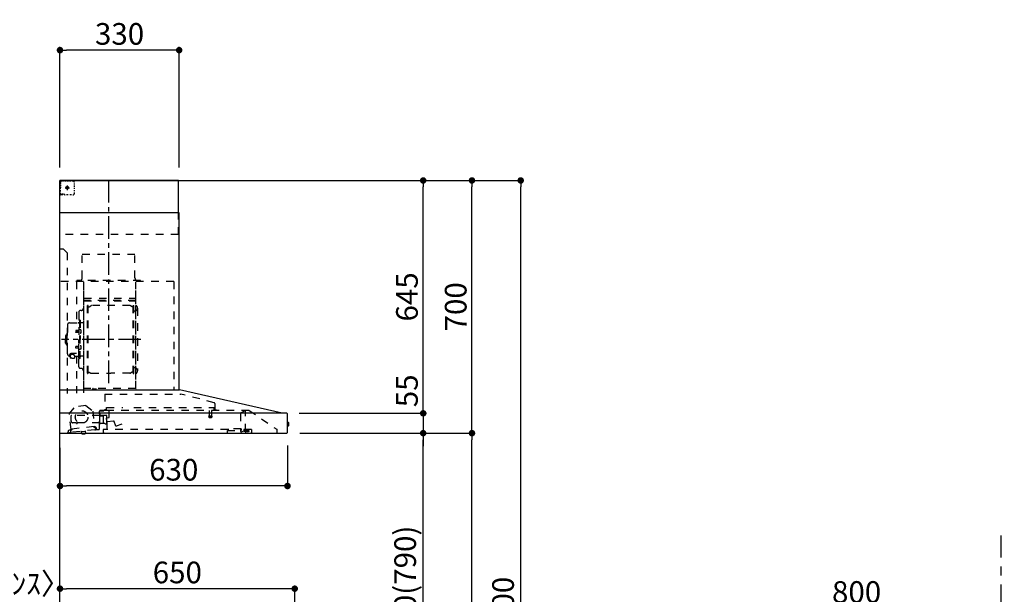
# Model space of a CAD drawing. Extents: x 163 to 26285, y 210 to 8610.
# Drawn here: x 6551 to 9277, y 3289 to 4880 of the extents above; entities that cross this region are included whole.
import ezdxf

# ---------------------------------------------------------------- set-up
doc = ezdxf.new("R2010")
doc.units = 0
doc.header["$LTSCALE"] = 50
doc.header["$MEASUREMENT"] = 0
doc.linetypes.add('CENTER', pattern=[2, 1.25, -0.25, 0.25, -0.25])
doc.linetypes.add('STYLE_03', pattern=[0.416641, 0.208282, -0.208359])
doc.layers.get('0').update_dxf_attribs({"linetype": 'CONTINUOUS'})
for name, color, linetype in [('111-壁仕上', 3, 'CONTINUOUS'), ('150-機器', 8, 'CONTINUOUS'), ('166-寸法B', 11, 'CONTINUOUS')]:
    doc.layers.add(name, color=color, linetype=linetype)
doc.styles.add('KH001', font='txt')
doc.dimstyles.new('KH1xx030', dxfattribs={"dimscale": 30, "dimtxt": 2, "dimasz": 0.6, "dimexe": 0.3, "dimexo": 1.2, "dimgap": 0.5, "dimtad": 3, "dimdec": 1, "dimdsep": 46, "dimlunit": 6, "dimtxsty": 'KH001', "dimblk": 'DOT', "dimcen": 1, "dimdle": 1, "dimclrd": 256, "dimclre": 256, "dimclrt": 256, "dimadec": 0, "dimazin": 0, "dimtfac": 1, "dimtdec": 1, "dimtix": 1, "dimtmove": 2, "dimatfit": 3, "dimldrblk": 'CLOSEDBLANK', "dimfxl": 1, "dimtolj": 1, "dimtzin": 0, "dimlwd": -1, "dimlwe": -1, "dimarcsym": 0})

# ---------------------------------------------------------------- blocks, each defined once
blk = doc.blocks.new('_Dot')
at = {"color": 0, "linetype": 'ByBlock', "lineweight": -2}
blk.add_line((-0.5, 0), (-1, 0), dxfattribs=at)
at = {"color": 0, "linetype": 'ByBlock', "const_width": 0.5}
blk.add_lwpolyline([(-0.25, 0, 1), (0.25, 0, 1)], format="xyb", close=True, dxfattribs=at)
blk = doc.blocks.new('*D223')
at = {"layer": '166-寸法B', "transparency": 16777216}
for p, q in [((6662.5, 3694.1), (6662.5, 3579.8)), ((7292.5, 3700.8), (7292.5, 3579.8)), ((7274.5, 3588.8), (6680.5, 3588.8))]:
    blk.add_line(p, q, dxfattribs=at)
at = {"layer": '166-寸法B', "transparency": 16777216, "xscale": 18, "yscale": 18, "zscale": 18, "rotation": 180}
blk.add_blockref('_Dot', (6662.5, 3588.8), dxfattribs=at)
at = {"layer": '166-寸法B', "transparency": 16777216, "xscale": 18, "yscale": 18, "zscale": 18}
blk.add_blockref('_Dot', (7292.5, 3588.8), dxfattribs=at)
at = {"layer": '166-寸法B', "transparency": 16777216, "insert": (6977.5, 3633.8), "char_height": 60, "attachment_point": 5, "style": 'KH001'}
blk.add_mtext('\\A1;630', dxfattribs=at)
blk = doc.blocks.new('_ClosedBlank')
at = {"color": 0, "linetype": 'ByBlock', "lineweight": -2}
for p, q in [((-1, 0.17), (0, 0)), ((-1, 0.17), (-1, -0.17)), ((0, 0), (-1, -0.17))]:
    blk.add_line(p, q, dxfattribs=at)
blk = doc.blocks.new('*D226')
at = {"layer": '166-寸法B', "transparency": 16777216}
for p, q in [((6662.5, 2931.1), (6662.5, 3313.3)), ((7294.5, 3304.3), (6680.5, 3304.3)), ((7312.5, 2931.1), (7312.5, 3313.3))]:
    blk.add_line(p, q, dxfattribs=at)
at = {"layer": '166-寸法B', "transparency": 16777216, "xscale": 18, "yscale": 18, "zscale": 18, "rotation": 180}
blk.add_blockref('_Dot', (6662.5, 3304.3), dxfattribs=at)
at = {"layer": '166-寸法B', "transparency": 16777216, "xscale": 18, "yscale": 18, "zscale": 18}
blk.add_blockref('_Dot', (7312.5, 3304.3), dxfattribs=at)
at = {"layer": '166-寸法B', "transparency": 16777216, "insert": (6987.5, 3349.3), "char_height": 60, "attachment_point": 5, "style": 'KH001'}
blk.add_mtext('\\A1;650', dxfattribs=at)
blk = doc.blocks.new('*D227')
at = {"layer": '166-寸法B', "transparency": 16777216}
for p, q in [((6662.5, 4471.1), (6662.5, 4805.1)), ((6992.5, 4471.1), (6992.5, 4805.1)), ((6974.5, 4796.1), (6680.5, 4796.1))]:
    blk.add_line(p, q, dxfattribs=at)
at = {"layer": '166-寸法B', "transparency": 16777216, "xscale": 18, "yscale": 18, "zscale": 18, "rotation": 180}
blk.add_blockref('_Dot', (6662.5, 4796.1), dxfattribs=at)
at = {"layer": '166-寸法B', "transparency": 16777216, "xscale": 18, "yscale": 18, "zscale": 18}
blk.add_blockref('_Dot', (6992.5, 4796.1), dxfattribs=at)
at = {"layer": '166-寸法B', "transparency": 16777216, "insert": (6827.5, 4841.1), "char_height": 60, "attachment_point": 5, "style": 'KH001'}
blk.add_mtext('\\A1;330', dxfattribs=at)
blk = doc.blocks.new('*D229')
at = {"layer": '166-寸法B', "transparency": 16777216}
for p, q in [((7326.8, 3735.1), (7677.3, 3735.1)), ((7668.3, 2913.1), (7668.3, 3717.1)), ((7348.5, 2895.1), (7677.3, 2895.1))]:
    blk.add_line(p, q, dxfattribs=at)
at = {"layer": '166-寸法B', "transparency": 16777216, "xscale": 18, "yscale": 18, "zscale": 18}
for p, rotation in [((7668.3, 3735.1), 90), ((7668.3, 2895.1), 270)]:
    blk.add_blockref('_Dot', p, dxfattribs=dict(at, rotation=rotation))
at = {"layer": '166-寸法B', "transparency": 16777216, "insert": (7618.3, 3315.1), "char_height": 60, "attachment_point": 5, "rotation": 90, "style": 'KH001'}
blk.add_mtext('\\A1;840(790)', dxfattribs=at)
blk = doc.blocks.new('*D230')
at = {"layer": '166-寸法B', "transparency": 16777216}
for p, q in [((7364, 4435.1), (7812.3, 4435.1)), ((7803.3, 3753.1), (7803.3, 4417.1)), ((7326.8, 3735.1), (7812.3, 3735.1))]:
    blk.add_line(p, q, dxfattribs=at)
at = {"layer": '166-寸法B', "transparency": 16777216, "xscale": 18, "yscale": 18, "zscale": 18}
for p, rotation in [((7803.3, 4435.1), 90), ((7803.3, 3735.1), 270)]:
    blk.add_blockref('_Dot', p, dxfattribs=dict(at, rotation=rotation))
at = {"layer": '166-寸法B', "transparency": 16777216, "insert": (7758.3, 4085.1), "char_height": 60, "attachment_point": 5, "rotation": 90, "style": 'KH001'}
blk.add_mtext('\\A1;700', dxfattribs=at)
blk = doc.blocks.new('*D231')
at = {"layer": '166-寸法B', "transparency": 16777216}
for p, q in [((7364, 4435.1), (7947.3, 4435.1)), ((7938.3, 2053.1), (7938.3, 4417.1)), ((7348, 2035.1), (7947.3, 2035.1))]:
    blk.add_line(p, q, dxfattribs=at)
at = {"layer": '166-寸法B', "transparency": 16777216, "xscale": 18, "yscale": 18, "zscale": 18}
for p, rotation in [((7938.3, 4435.1), 90), ((7938.3, 2035.1), 270)]:
    blk.add_blockref('_Dot', p, dxfattribs=dict(at, rotation=rotation))
at = {"layer": '166-寸法B', "transparency": 16777216, "insert": (7889.5, 3235.1), "char_height": 60, "attachment_point": 5, "rotation": 90, "style": 'KH001'}
blk.add_mtext('\\A1;2,400', dxfattribs=at)
blk = doc.blocks.new('*D232')
at = {"layer": '166-寸法B', "transparency": 16777216}
for p, q in [((7326.8, 3735.1), (7812.3, 3735.1)), ((7803.3, 2053.1), (7803.3, 3717.1)), ((7348, 2035.1), (7812.3, 2035.1))]:
    blk.add_line(p, q, dxfattribs=at)
at = {"layer": '166-寸法B', "transparency": 16777216, "xscale": 18, "yscale": 18, "zscale": 18}
for p, rotation in [((7803.3, 3735.1), 90), ((7803.3, 2035.1), 270)]:
    blk.add_blockref('_Dot', p, dxfattribs=dict(at, rotation=rotation))
at = {"layer": '166-寸法B', "transparency": 16777216, "insert": (7754.5, 2885.1), "char_height": 60, "attachment_point": 5, "rotation": 90, "style": 'KH001'}
blk.add_mtext('\\A1;1,700', dxfattribs=at)
blk = doc.blocks.new('*D233')
at = {"layer": '166-寸法B', "transparency": 16777216}
for p, q in [((7364, 4435.1), (7677.3, 4435.1)), ((7668.3, 3808.1), (7668.3, 4417.1)), ((7326.8, 3790.1), (7677.3, 3790.1))]:
    blk.add_line(p, q, dxfattribs=at)
at = {"layer": '166-寸法B', "transparency": 16777216, "xscale": 18, "yscale": 18, "zscale": 18}
for p, rotation in [((7668.3, 4435.1), 90), ((7668.3, 3790.1), 270)]:
    blk.add_blockref('_Dot', p, dxfattribs=dict(at, rotation=rotation))
at = {"layer": '166-寸法B', "transparency": 16777216, "insert": (7623.3, 4112.6), "char_height": 60, "attachment_point": 5, "rotation": 90, "style": 'KH001'}
blk.add_mtext('\\A1;645', dxfattribs=at)
blk = doc.blocks.new('*D234')
at = {"layer": '166-寸法B', "transparency": 16777216}
for p, q in [((7668.3, 3808.1), (7668.3, 3826.1)), ((7324.7, 3790.1), (7677.3, 3790.1)), ((7668.3, 3790.1), (7668.3, 3735.1)), ((7326.8, 3735.1), (7677.3, 3735.1)), ((7668.3, 3717.1), (7668.3, 3699.1))]:
    blk.add_line(p, q, dxfattribs=at)
at = {"layer": '166-寸法B', "transparency": 16777216, "xscale": 18, "yscale": 18, "zscale": 18}
for p, rotation in [((7668.3, 3790.1), 270), ((7668.3, 3735.1), 90)]:
    blk.add_blockref('_Dot', p, dxfattribs=dict(at, rotation=rotation))
at = {"layer": '166-寸法B', "transparency": 16777216, "insert": (7623.3, 3852.4), "char_height": 60, "attachment_point": 5, "rotation": 90, "style": 'KH001'}
blk.add_mtext('\\A1;55', dxfattribs=at)
blk = doc.blocks.new('*D240')
at = {"layer": '166-寸法B', "transparency": 16777216}
for p, q in [((6644.5, 3169.3), (6626.5, 3169.3)), ((6662.5, 2931.1), (6662.5, 3178.3)), ((6662.5, 3169.3), (6665.5, 3169.3)), ((6665.5, 2931.1), (6665.5, 3178.3)), ((6683.5, 3169.3), (6701.5, 3169.3))]:
    blk.add_line(p, q, dxfattribs=at)
at = {"layer": '166-寸法B', "transparency": 16777216, "xscale": 18, "yscale": 18, "zscale": 18}
blk.add_blockref('_Dot', (6662.5, 3169.3), dxfattribs=at)
at = {"layer": '166-寸法B', "transparency": 16777216, "xscale": 18, "yscale": 18, "zscale": 18, "rotation": 180}
blk.add_blockref('_Dot', (6665.5, 3169.3), dxfattribs=at)
at = {"layer": '166-寸法B', "transparency": 16777216, "insert": (6487.1, 3268.3), "char_height": 60, "attachment_point": 5, "style": 'KH001'}
blk.add_mtext('\\A1;〈ｸﾘｱﾗﾝｽ〉\\P3', dxfattribs=at)
blk = doc.blocks.new('*D252')
at = {"layer": '166-寸法B', "transparency": 16777216}
for p, q in [((8468.4, 2931.1), (8468.4, 3259.1)), ((8486.4, 3250.1), (9250.4, 3250.1)), ((9268.4, 2931.1), (9268.4, 3259.1))]:
    blk.add_line(p, q, dxfattribs=at)
at = {"layer": '166-寸法B', "transparency": 16777216, "xscale": 18, "yscale": 18, "zscale": 18, "rotation": 180}
blk.add_blockref('_Dot', (8468.4, 3250.1), dxfattribs=at)
at = {"layer": '166-寸法B', "transparency": 16777216, "xscale": 18, "yscale": 18, "zscale": 18}
blk.add_blockref('_Dot', (9268.4, 3250.1), dxfattribs=at)
at = {"layer": '166-寸法B', "transparency": 16777216, "insert": (8868.4, 3295.1), "char_height": 60, "attachment_point": 5, "style": 'KH001'}
blk.add_mtext('\\A1;800', dxfattribs=at)

msp = doc.modelspace()

# ---------------------------------------------------------------- linework, layer by layer
at = {"layer": '111-壁仕上', "color": 253, "linetype": 'CENTER', "ltscale": 2}
msp.add_line((9268.43, 1190.75), (9268.43, 3451.69), dxfattribs=at)
at = {"layer": '111-壁仕上', "ltscale": 2}
msp.add_lwpolyline([(7538.08, 2035.11), (6662.55, 2035.11), (6662.55, 4435.11), (7538.08, 4435.11)], dxfattribs=at)
at = {"layer": '150-機器', "color": 6, "linetype": 'Continuous'}
for p, q in [((6990.55, 4435.11), (6662.55, 4435.11)), ((6662.55, 3855.11), (6662.55, 4435.11)), ((6990.55, 4345.12), (6990.55, 4435.11)), ((6992.55, 4345.12), (6662.55, 4345.12)), ((6992.55, 3855.11), (6992.55, 4345.12)), ((6662.55, 3855.11), (6993.48, 3855.11)), ((6662.55, 3735.11), (6662.55, 3854.31)), ((7277.42, 3790.44), (6993.66, 3855.09)), ((7290.78, 3790.11), (6662.55, 3790.11)), ((7277.42, 3790.44), (7277.6, 3790.4)), ((7292.55, 3736.81), (7292.55, 3788.41)), ((7292.55, 3765.63), (7294.05, 3765.62)), ((7294.05, 3765.62), (7294.05, 3754.61)), ((7295.05, 3764.62), (7295.05, 3755.61)), ((7294.05, 3754.61), (7292.55, 3754.6)), ((6662.55, 3735.11), (7290.85, 3735.11))]:
    msp.add_line(p, q, dxfattribs=at)
at = {"layer": '150-機器', "color": 161, "linetype": 'STYLE_03', "ltscale": 2}
for p, q in [((6665.11, 4433.91), (6663.75, 4433.91)), ((6663.75, 4426.55), (6663.75, 4430.23)), ((6663.75, 4419.19), (6663.75, 4422.87)), ((6664.55, 4429.26), (6664.55, 4431.61)), ((6664.55, 4424.54), (6664.55, 4426.9)), ((6664.55, 4419.83), (6664.55, 4422.19)), ((6664.55, 4415.11), (6664.55, 4417.47)), ((6667.83, 4433.91), (6666.47, 4433.91)), ((6670.55, 4433.91), (6669.19, 4433.91)), ((6672.7, 4433.11), (6669.37, 4433.11)), ((6670.55, 4433.91), (6670.55, 4435.11)), ((6679.36, 4433.11), (6676.03, 4433.11)), ((6683.05, 4417.16), (6682.05, 4417.16)), ((6682.05, 4417.16), (6682.05, 4416.11)), ((6682.55, 4420.8), (6682.55, 4408.45)), ((6686.01, 4433.11), (6682.69, 4433.11)), ((6683.05, 4416.11), (6683.05, 4417.16)), ((6692.67, 4433.11), (6689.34, 4433.11)), ((6699.33, 4433.11), (6696, 4433.11)), ((6702.33, 4423.91), (6702.33, 4427.01)), ((6702.33, 4417.71), (6702.33, 4420.81)), ((6663.95, 4397.11), (6662.55, 4397.11)), ((6663.75, 4411.83), (6663.75, 4415.51)), ((6663.75, 4404.47), (6663.75, 4408.15)), ((6663.75, 4397.11), (6663.75, 4400.79)), ((6663.75, 4396.31), (6663.75, 4397.11)), ((6663.95, 4396.31), (6663.75, 4396.31)), ((6663.95, 4395.11), (6663.75, 4395.11)), ((6666.07, 4397.11), (6663.95, 4397.11)), ((6665.27, 4396.31), (6663.95, 4396.31)), ((6670.55, 4395.11), (6663.95, 4395.11)), ((6667.91, 4396.31), (6666.59, 4396.31)), ((6670.31, 4397.11), (6668.19, 4397.11)), ((6670.55, 4396.31), (6669.23, 4396.31)), ((6670.55, 4395.11), (6670.55, 4396.31)), ((6674.55, 4397.11), (6672.43, 4397.11)), ((6676.76, 4415.11), (6689.16, 4415.11)), ((6680.5, 4415.61), (6680.5, 4414.61)), ((6680.5, 4415.61), (6681.55, 4415.61)), ((6680.5, 4414.61), (6681.55, 4414.61)), ((6685.25, 4395.31), (6680.89, 4395.31)), ((6682.05, 4416.11), (6681.55, 4415.61)), ((6681.55, 4414.61), (6682.05, 4414.11)), ((6682.05, 4414.11), (6682.05, 4413.06)), ((6682.05, 4413.06), (6683.05, 4413.06)), ((6683.55, 4415.61), (6683.05, 4416.11)), ((6683.05, 4414.11), (6683.55, 4414.61)), ((6683.05, 4413.06), (6683.05, 4414.11)), ((6683.55, 4415.61), (6684.6, 4415.61)), ((6684.6, 4414.61), (6683.55, 4414.61)), ((6684.6, 4414.61), (6684.6, 4415.61)), ((6693.97, 4395.31), (6689.61, 4395.31)), ((6702.33, 4411.51), (6702.33, 4414.61)), ((6702.33, 4405.31), (6702.33, 4408.41)), ((6702.33, 4399.11), (6702.33, 4402.21)), ((6990.55, 4285.11), (6990.55, 4345.12)), ((6990.55, 4285.11), (6662.55, 4285.11)), ((6672.55, 4245.11), (6662.55, 4245.11)), ((6672.55, 4245.11), (6682.55, 4235.11)), ((6682.55, 4235.11), (6682.55, 3845.11)), ((6870.15, 4230.11), (6724.15, 4230.11)), ((6724.15, 4165.11), (6724.15, 4230.11)), ((6870.15, 4165.11), (6870.15, 4230.11)), ((6977.55, 4155.11), (6662.55, 4155.11)), ((6708.35, 4154.71), (6708.35, 4040.71)), ((6709.55, 4158.11), (6709.55, 4155.11)), ((6885.55, 4158.11), (6709.55, 4158.11)), ((6727.55, 4152.65), (6727.55, 3846.71)), ((6728.35, 3859.21), (6728.35, 4154.71)), ((6871.95, 4154.71), (6871.95, 3859.27)), ((6872.55, 3859.27), (6872.55, 4154.11)), ((6885.55, 4155.11), (6885.55, 4158.11)), ((6977.55, 4155.11), (6977.55, 3855.11)), ((6871.95, 4102.16), (6728.35, 4102.16)), ((6728.95, 4108.68), (6871.35, 4108.68)), ((6728.95, 4101.68), (6871.35, 4101.68)), ((6871.35, 4116.68), (6871.35, 4101.68)), ((6871.35, 4116.68), (6871.95, 4116.68)), ((6714.5, 4070.11), (6714.5, 3994.71)), ((6720.95, 4074.71), (6719.1, 4074.71)), ((6739, 3901.11), (6739, 4088.31)), ((6740.6, 4088.71), (6739.4, 4088.71)), ((6741, 3901.11), (6741, 4088.31)), ((6741, 4085.51), (6743.8, 4085.51)), ((6743.8, 4085.51), (6748.21, 4088.06)), ((6856.28, 4088.47), (6749.71, 4088.47)), ((6862.2, 4085.51), (6857.78, 4088.06)), ((6865, 4085.51), (6862.2, 4085.51)), ((6865, 3901.11), (6865, 4088.31)), ((6865.4, 4088.71), (6866.6, 4088.71)), ((6867, 3901.11), (6867, 4088.31)), ((6869.55, 4073.21), (6867, 4073.21)), ((6877.55, 4081.21), (6877.55, 3908.21)), ((6689.2, 4040.71), (6713.1, 4040.71)), ((6715.1, 4047.71), (6716.7, 4047.71)), ((6716.7, 4047.71), (6716.7, 3994.71)), ((6718.3, 4047.71), (6716.7, 4047.71)), ((6718.3, 4047.71), (6718.3, 3994.71)), ((6726.95, 4040.71), (6720.3, 4040.71)), ((6681.2, 4010.71), (6681.2, 3994.71)), ((6682.2, 4011.71), (6683.2, 4011.71)), ((6683.2, 4034.71), (6683.2, 3994.71)), ((6706.7, 4019.21), (6706.3, 4018.81)), ((6706.3, 4018.81), (6706.3, 4014.61)), ((6713.72, 4018.81), (6706.3, 4018.81)), ((6706.7, 4014.21), (6706.3, 4014.61)), ((6713.72, 4014.61), (6706.3, 4014.61)), ((6706.7, 4019.21), (6706.7, 4014.21)), ((6713.72, 4019.21), (6706.7, 4019.21)), ((6713.72, 4014.21), (6706.7, 4014.21)), ((6714.02, 4019.54), (6713.72, 4019.54)), ((6713.72, 4019.54), (6713.72, 4013.88)), ((6714.02, 4013.88), (6713.72, 4013.88)), ((6718.3, 4022.71), (6716.7, 4022.71)), ((6719.74, 4021.11), (6718.3, 4021.31)), ((6719.74, 4012.32), (6718.3, 4012.11)), ((6678.2, 4005.21), (6678.2, 3994.71)), ((6678.2, 3984.21), (6678.2, 3994.71)), ((6679.7, 4006.71), (6681.2, 4006.71)), ((6679.7, 3982.71), (6681.2, 3982.71)), ((6681.2, 3978.71), (6681.2, 3994.71)), ((6683.2, 3954.71), (6683.2, 3994.71)), ((6714.5, 3919.31), (6714.5, 3994.71)), ((6715.1, 3941.71), (6715.1, 3994.71)), ((6716.7, 3941.71), (6716.7, 3994.71)), ((6718.3, 3941.71), (6718.3, 3994.71)), ((6682.2, 3977.71), (6683.2, 3977.71)), ((6708.1, 3956.09), (6696.7, 3956.09)), ((6708.1, 3955.51), (6696.7, 3955.51)), ((6700.5, 3953.49), (6696.7, 3953.49)), ((6696.7, 3952.83), (6696.7, 3953.49)), ((6699.1, 3952.59), (6699.1, 3953.49)), ((6700.5, 3952.19), (6700.5, 3956.09)), ((6706.7, 3975.21), (6706.3, 3974.81)), ((6706.3, 3970.61), (6706.3, 3974.81)), ((6713.72, 3974.81), (6706.3, 3974.81)), ((6706.7, 3970.21), (6706.3, 3970.61)), ((6713.72, 3970.61), (6706.3, 3970.61)), ((6706.7, 3970.21), (6706.7, 3975.21)), ((6713.72, 3975.21), (6706.7, 3975.21)), ((6713.72, 3970.21), (6706.7, 3970.21)), ((6714.02, 3975.54), (6713.72, 3975.54)), ((6713.72, 3969.88), (6713.72, 3975.54)), ((6714.02, 3969.88), (6713.72, 3969.88)), ((6718.3, 3966.71), (6716.7, 3966.71)), ((6719.74, 3977.11), (6718.3, 3977.31)), ((6719.74, 3968.32), (6718.3, 3968.11)), ((6689.2, 3948.71), (6690.4, 3948.71)), ((6690.4, 3949.68), (6690.4, 3943.02)), ((6694.3, 3952.59), (6694.3, 3953.19)), ((6703, 3949.68), (6703, 3942.94)), ((6703, 3948.71), (6713.1, 3948.71)), ((6708.35, 3948.71), (6708.35, 3845.91)), ((6715.1, 3941.71), (6716.7, 3941.71)), ((6718.3, 3941.71), (6716.7, 3941.71)), ((6726.95, 3948.71), (6720.3, 3948.71)), ((6720.95, 3914.71), (6719.1, 3914.71)), ((6740.6, 3900.71), (6739.4, 3900.71)), ((6741, 3903.91), (6743.8, 3903.91)), ((6743.8, 3903.91), (6748.21, 3901.36)), ((6749.71, 3900.96), (6803, 3900.96)), ((6856.28, 3900.96), (6803, 3900.96)), ((6862.2, 3903.91), (6857.78, 3901.36)), ((6865, 3903.91), (6862.2, 3903.91)), ((6865.4, 3900.71), (6866.6, 3900.71)), ((6869.55, 3916.21), (6866.85, 3916.21)), ((6872.55, 3859.21), (6728.95, 3859.21)), ((6872.55, 3858.61), (6728.95, 3858.61)), ((6753.75, 3856.61), (6753.75, 3858.61)), ((6762.95, 3856.61), (6753.75, 3856.61)), ((6754.35, 3856.61), (6754.35, 3858.61)), ((6762.35, 3856.61), (6762.35, 3858.61)), ((6762.95, 3856.61), (6762.95, 3858.61)), ((6786.35, 3843.52), (6997.48, 3843.52)), ((6786.35, 3843.52), (6786.35, 3798.11)), ((7089.68, 3819.17), (6997.48, 3843.51)), ((7090.95, 3817.52), (7090.95, 3800.61)), ((6688.69, 3789.36), (6704.51, 3808.29)), ((6734.06, 3811.45), (6704.51, 3808.29)), ((6734.06, 3811.45), (6753.52, 3796.29)), ((6753.52, 3796.29), (6758.22, 3752.38)), ((6772.05, 3747.24), (6772.05, 3796.21)), ((6772.8, 3782.61), (6772.8, 3791.09)), ((6792.6, 3798.11), (6772.95, 3798.11)), ((6772.95, 3797.11), (6784.25, 3797.11)), ((6791.75, 3798.81), (6791.75, 3806.31)), ((6791.75, 3806.31), (6836.74, 3806.31)), ((7186.3, 3798.31), (6792.49, 3798.31)), ((6799.05, 3778.81), (6799.05, 3798.31)), ((6866.74, 3806.31), (7089.75, 3806.31)), ((7075.25, 3798.31), (7075.25, 3783.28)), ((7082.25, 3798.31), (7082.25, 3783.31)), ((7089.75, 3798.81), (7089.75, 3806.31)), ((7091.85, 3799.71), (7096.15, 3799.71)), ((7163.83, 3791.21), (7172.42, 3797.22)), ((7172.7, 3797.31), (7176.36, 3797.31)), ((7176.55, 3797.31), (7176.36, 3797.31)), ((7176.55, 3740.21), (7176.55, 3798.31)), ((7186.3, 3798.31), (7262.55, 3746.11)), ((6693.38, 3745.46), (6688.69, 3789.36)), ((6693.05, 3769.11), (6693.05, 3783.61)), ((6772.8, 3784.11), (6693.55, 3784.11)), ((6708.05, 3764.11), (6698.05, 3764.11)), ((6708.55, 3762.11), (6708.55, 3763.61)), ((6710.05, 3763.61), (6710.05, 3762.11)), ((6772.05, 3764.11), (6710.55, 3764.11)), ((6772.8, 3761.61), (6772.8, 3781.61)), ((6781.48, 3782.11), (6773.3, 3782.11)), ((6774.05, 3785.61), (6774.05, 3789.61)), ((6774.07, 3763.05), (6774.05, 3762.95)), ((6774.05, 3762.95), (6774.05, 3762.91)), ((6774.05, 3762.61), (6774.05, 3762.91)), ((6774.1, 3763.14), (6774.07, 3763.05)), ((6774.14, 3763.2), (6774.1, 3763.14)), ((6774.19, 3763.25), (6774.14, 3763.2)), ((6774.19, 3763.25), (6781.75, 3763.25)), ((6785.56, 3783.61), (6776.05, 3783.61)), ((6781.48, 3782.11), (6781.48, 3782.11)), ((6781.48, 3782.11), (6781.49, 3782.11)), ((6781.48, 3782.11), (6781.63, 3782.09)), ((6781.63, 3782.09), (6781.77, 3782.02)), ((6781.82, 3763.25), (6781.75, 3763.25)), ((6781.77, 3782.02), (6781.88, 3781.91)), ((6781.96, 3763.23), (6781.82, 3763.25)), ((6781.88, 3781.91), (6781.95, 3781.77)), ((6781.95, 3781.77), (6781.98, 3781.61)), ((6782.07, 3763.2), (6781.96, 3763.23)), ((6781.98, 3781.61), (6781.98, 3763.61)), ((6782.17, 3763.16), (6782.07, 3763.2)), ((6782.26, 3763.14), (6782.17, 3763.16)), ((6782.37, 3763.12), (6782.26, 3763.14)), ((6782.48, 3763.11), (6785.56, 3763.11)), ((6786.6, 3784.71), (6791.49, 3784.71)), ((6792.31, 3767.43), (6791.48, 3777)), ((6792.02, 3777.65), (6798.5, 3778.21)), ((6792.05, 3762.79), (6792.05, 3783.94)), ((6811.09, 3768.48), (6792.96, 3766.89)), ((6793.35, 3745.91), (6793.35, 3775.91)), ((6817.59, 3754.52), (6812.94, 3767.3)), ((7074.5, 3781.98), (7074.5, 3779.63)), ((7082.75, 3782.31), (7074.79, 3782.31)), ((7074.8, 3779.31), (7082.72, 3779.31)), ((7083, 3781.98), (7083, 3779.63)), ((7162.55, 3788.75), (7162.55, 3740.99)), ((6683.4, 3736.24), (6694.84, 3737.46)), ((6684.97, 3740.43), (6685.18, 3738.44)), ((6694.9, 3743.5), (6686.74, 3742.63)), ((6689.53, 3744.84), (6693.21, 3745.24)), ((6691.22, 3743.11), (6691.54, 3740.13)), ((6759.47, 3744.37), (6694.84, 3737.46)), ((6757.02, 3753.16), (6695.37, 3746.57)), ((6695.37, 3746.57), (6695.61, 3744.38)), ((6709.55, 3761.61), (6709.05, 3761.61)), ((6722.24, 3739.89), (6732.18, 3740.95)), ((6722.24, 3739.89), (6722.68, 3740.44)), ((6722.75, 3735.11), (6722.24, 3739.89)), ((6731.63, 3741.39), (6732.18, 3740.95)), ((6732.18, 3740.95), (6732.76, 3735.48)), ((6732.7, 3735.47), (6732.76, 3735.48)), ((6732.74, 3735.11), (6732.7, 3735.47)), ((6757.26, 3750.97), (6757.02, 3753.16)), ((6761.82, 3750.65), (6758.14, 3750.26)), ((6758.44, 3752.21), (6762.11, 3752.6)), ((6759.47, 3744.37), (6765.93, 3745.06)), ((6762.13, 3747.67), (6761.82, 3750.65)), ((6763.73, 3746.84), (6763.52, 3748.82)), ((6765.93, 3745.06), (6770.53, 3745.55)), ((6772.05, 3761.11), (6772.55, 3761.11)), ((6782.55, 3745.31), (6782.55, 3737.11)), ((7128.15, 3745.31), (6782.55, 3745.31)), ((6833.59, 3759.7), (6818.36, 3754.16)), ((7126.15, 3735.11), (7126.15, 3742.11)), ((7126.15, 3742.11), (7164.15, 3742.11)), ((7128.15, 3746.81), (7128.15, 3742.11)), ((7164.15, 3746.81), (7128.15, 3746.81)), ((7146.44, 3746.81), (7146.44, 3747.81)), ((7146.44, 3747.81), (7155.4, 3747.81)), ((7155.4, 3746.81), (7155.4, 3747.81)), ((7164.15, 3746.81), (7164.15, 3742.11)), ((7192.55, 3745.31), (7164.15, 3745.31)), ((7165.18, 3739.09), (7171.55, 3741.21)), ((7171.55, 3741.21), (7175.35, 3741.21)), ((7172.65, 3743.41), (7172.65, 3745.31)), ((7172.65, 3743.31), (7172.65, 3740.11)), ((7182.25, 3743.01), (7172.65, 3743.01)), ((7186.55, 3740.11), (7172.65, 3740.11)), ((7176.55, 3741.21), (7175.35, 3741.21)), ((7175.35, 3740.21), (7175.35, 3741.21)), ((7184.55, 3738.41), (7177.15, 3738.41)), ((7182.25, 3743.01), (7186.55, 3741.41)), ((7186.55, 3740.11), (7186.55, 3741.41)), ((7192.55, 3745.31), (7192.55, 3736.51)), ((7262.55, 3746.11), (7262.55, 3735.11)), ((6722.82, 3734.42), (6722.75, 3735.11)), ((6722.82, 3734.42), (6722.88, 3734.43)), ((6722.99, 3733.43), (6722.88, 3734.43)), ((6722.99, 3733.43), (6732.81, 3734.48)), ((6727.14, 3732.92), (6727.1, 3732.92)), ((6727.18, 3732.93), (6727.14, 3732.92)), ((6727.22, 3732.93), (6727.18, 3732.93)), ((6727.25, 3732.94), (6727.22, 3732.93)), ((6727.29, 3732.94), (6727.25, 3732.94)), ((6727.33, 3732.95), (6727.29, 3732.94)), ((6727.36, 3732.95), (6727.33, 3732.95)), ((6727.4, 3732.96), (6727.36, 3732.95)), ((6727.38, 3733.14), (6727.4, 3732.96)), ((6728.59, 3733.08), (6728.58, 3733.27)), ((6728.63, 3733.09), (6728.59, 3733.08)), ((6728.67, 3733.09), (6728.63, 3733.09)), ((6728.71, 3733.09), (6728.67, 3733.09)), ((6728.74, 3733.1), (6728.71, 3733.09)), ((6728.78, 3733.1), (6728.74, 3733.1)), ((6728.82, 3733.1), (6728.78, 3733.1)), ((6728.86, 3733.11), (6728.82, 3733.1)), ((6728.89, 3733.11), (6728.86, 3733.11)), ((6732.81, 3734.48), (6732.74, 3735.11))]:
    msp.add_line(p, q, dxfattribs=at)
at = {"layer": '150-機器', "color": 161, "linetype": 'CENTER'}
for p, q in [((6797.55, 3873.73), (6797.55, 4439.17)), ((6886.74, 3994.71), (6666.65, 3994.71))]:
    msp.add_line(p, q, dxfattribs=at)
at = {"layer": '150-機器', "color": 161, "linetype": 'STYLE_03', "ltscale": 2}
msp.add_lwpolyline([(6702.93, 3942.93), (6702.83, 3942.88), (6702.74, 3942.84), (6702.64, 3942.79), (6702.55, 3942.74), (6702.45, 3942.69), (6702.36, 3942.65), (6702.26, 3942.6), (6702.17, 3942.55), (6702.07, 3942.51), (6701.98, 3942.46), (6701.88, 3942.42), (6701.78, 3942.37), (6701.69, 3942.33), (6701.59, 3942.29), (6701.49, 3942.25), (6701.39, 3942.21), (6701.3, 3942.17), (6701.2, 3942.13), (6701.1, 3942.09), (6701, 3942.05), (6700.87, 3942.01), (6700.73, 3941.96), (6700.6, 3941.92), (6700.47, 3941.88), (6700.33, 3941.85), (6700.2, 3941.81), (6700.06, 3941.78), (6699.93, 3941.75), (6699.79, 3941.72), (6699.65, 3941.7), (6699.52, 3941.67), (6699.38, 3941.66), (6699.24, 3941.64), (6699.1, 3941.63), (6698.96, 3941.62), (6698.83, 3941.61), (6698.69, 3941.61), (6698.55, 3941.6), (6698.41, 3941.61), (6698.28, 3941.61), (6698.13, 3941.63), (6697.98, 3941.64), (6697.83, 3941.66), (6697.68, 3941.68), (6697.53, 3941.71), (6697.38, 3941.74), (6697.23, 3941.78), (6697.09, 3941.81), (6696.94, 3941.86), (6696.8, 3941.9), (6696.65, 3941.95), (6696.51, 3942), (6696.36, 3942.05), (6696.22, 3942.11), (6696.08, 3942.16), (6695.94, 3942.23), (6695.8, 3942.29), (6695.66, 3942.35), (6695.52, 3942.42), (6695.38, 3942.49), (6695.29, 3942.54), (6695.21, 3942.58), (6695.12, 3942.63), (6695.03, 3942.68), (6694.95, 3942.72), (6694.86, 3942.77), (6694.77, 3942.81), (6694.69, 3942.86), (6694.6, 3942.9), (6694.51, 3942.95), (6694.43, 3942.99), (6694.34, 3943.03), (6694.25, 3943.07), (6694.16, 3943.11), (6694.08, 3943.14), (6693.99, 3943.17), (6693.9, 3943.21), (6693.81, 3943.23), (6693.72, 3943.26), (6693.63, 3943.28), (6693.51, 3943.31), (6693.4, 3943.32), (6693.28, 3943.34), (6693.16, 3943.35), (6693.05, 3943.36), (6692.93, 3943.36), (6692.81, 3943.36), (6692.69, 3943.35), (6692.57, 3943.35), (6692.45, 3943.34), (6692.33, 3943.32), (6692.21, 3943.31), (6692.09, 3943.29), (6691.97, 3943.27), (6691.85, 3943.24), (6691.73, 3943.22), (6691.61, 3943.19), (6691.49, 3943.17), (6691.37, 3943.14), (6691.26, 3943.11), (6691.24, 3943.1), (6691.21, 3943.09), (6691.19, 3943.09), (6691.17, 3943.08), (6691.15, 3943.08), (6691.13, 3943.07), (6691.1, 3943.07), (6691.08, 3943.06), (6691.06, 3943.06), (6691.04, 3943.05), (6691.02, 3943.05), (6690.99, 3943.04), (6690.97, 3943.04), (6690.95, 3943.03), (6690.93, 3943.03), (6690.91, 3943.03), (6690.88, 3943.02), (6690.86, 3943.02), (6690.84, 3943.02), (6690.82, 3943.02), (6690.81, 3943.02), (6690.8, 3943.02), (6690.79, 3943.02), (6690.78, 3943.02), (6690.77, 3943.02), (6690.77, 3943.02), (6690.76, 3943.02), (6690.75, 3943.02), (6690.74, 3943.02), (6690.73, 3943.02), (6690.72, 3943.02), (6690.71, 3943.02), (6690.7, 3943.02), (6690.7, 3943.02), (6690.69, 3943.02), (6690.68, 3943.02), (6690.67, 3943.02), (6690.66, 3943.02), (6690.65, 3943.02), (6690.64, 3943.02)], dxfattribs=at)
for centre, radius in [((6682.55, 4415.11), 3.5), ((6722.49, 3779.89), 17.5)]:
    msp.add_circle(centre, radius, dxfattribs=at)
for centre, radius, start, end in [((6666.05, 4431.61), 1.5, 90, 180), ((6699.33, 4430.11), 3, 0, 90), ((6663.75, 4396.31), 1.2, 180, 270), ((6676.54, 4397.31), 2, 185.71059, 270), ((6698.33, 4399.31), 4, 270, 0), ((6714.15, 4165.11), 10, 315.573, 0), ((6880.15, 4165.11), 10, 180, 224.427), ((6871.35, 4102.28), 0.6, 270, 0), ((6719.1, 4070.11), 4.6, 90, 180), ((6720.95, 4080.71), 6, 270, 0), ((6739.4, 4088.31), 0.4, 90, 180), ((6740.6, 4088.31), 0.4, 0, 90), ((6749.71, 4085.47), 3, 90, 120), ((6856.28, 4085.47), 3, 60, 90), ((6865.4, 4088.31), 0.4, 90, 180), ((6866.6, 4088.31), 0.4, 0, 90), ((6869.55, 4081.21), 8, 270, 55.9442), ((6875.15, 4089.5), 2, 180, 235.9442), ((6689.2, 4034.71), 6, 90, 180), ((6713.1, 4042.71), 2, 270, 0), ((6720.3, 4042.71), 2, 180, 270), ((6682.2, 4010.71), 1, 90, 180), ((6714.02, 4020.02), 0.48, 270, 0), ((6714.02, 4013.4), 0.48, 0, 90), ((6719.6, 4019.51), 1.6, 15.5, 85), ((6719.6, 4013.91), 1.6, 275, 344.5), ((6709.6, 4016.71), 12, 344.5, 15.5), ((6679.7, 4005.21), 1.5, 90, 180), ((6679.7, 3984.21), 1.5, 180, 270), ((6682.2, 3978.71), 1, 180, 270), ((6689.2, 3954.71), 6, 180, 270), ((6691.5, 3952.03), 2.41, 139.44728, 179.52187), ((6693.41, 3950.59), 4.8, 115.82867, 141.18033), ((6693.41, 3950.01), 4.8, 115.82867, 141.18033), ((6695.66, 3946.61), 9.37, 101.52453, 117.58449), ((6695.66, 3946.03), 9.37, 101.52453, 117.58449), ((6696.65, 3942.66), 13.43, 89.78718, 102.2846), ((6696.65, 3942.08), 13.43, 89.78718, 102.2846), ((6696.66, 3943.73), 9.76, 89.80083, 100.18323), ((6714.02, 3976.02), 0.48, 270, 0), ((6714.02, 3969.4), 0.48, 0, 90), ((6719.6, 3975.51), 1.6, 15.5, 85), ((6719.6, 3969.91), 1.6, 275, 344.5), ((6709.6, 3972.71), 12, 344.5, 15.5), ((6691.71, 3952.15), 2.62, 182.12361, 218.90725), ((6691.61, 3951.4), 2.52, 140.19784, 171.82641), ((6693.09, 3953.24), 4.37, 218.64749, 232.03817), ((6692.2, 3949.66), 1.8, 137.20557, 179.40666), ((6693.85, 3948.33), 3.92, 114.24418, 139.37105), ((6693.42, 3951.29), 1.36, 135.60815, 154.19623), ((6695.8, 3944.66), 8.07, 100.80122, 116.14663), ((6694.46, 3950.26), 2.83, 111.12938, 135.49687), ((6695.99, 3946.98), 6.44, 99.42104, 113.28419), ((6696.65, 3941.03), 11.81, 89.79021, 101.56927), ((6696.7, 3940.68), 12.15, 78.59936, 90.04116), ((6697.36, 3943.95), 8.81, 64.50406, 78.5481), ((6699.18, 3947.86), 4.51, 42.28103, 64.10374), ((6701.02, 3949.59), 1.98, 2.59184, 40.79593), ((6713.1, 3946.71), 2, 0, 90), ((6720.3, 3946.71), 2, 90, 180), ((6719.1, 3919.31), 4.6, 180, 270), ((6720.95, 3908.71), 6, 0, 90), ((6739.4, 3901.11), 0.4, 180, 270), ((6740.6, 3901.11), 0.4, 270, 0), ((6749.71, 3903.96), 3, 240, 270), ((6856.28, 3903.96), 3, 270, 300), ((6865.4, 3901.11), 0.4, 180, 270), ((6866.6, 3901.11), 0.4, 270, 0), ((6869.55, 3908.21), 8, 304.0558, 90), ((6875.15, 3899.93), 2, 124.0558, 180), ((6663.35, 3854.31), 0.8, 90, 180), ((6728.95, 3859.21), 0.6, 180, 270), ((6753.75, 3858.61), 0.6, 0, 90), ((6762.95, 3858.61), 0.6, 90, 180), ((6872.55, 3859.21), 0.6, 270, 0), ((6993.48, 3854.31), 0.8, 77.16441, 90), ((7089.25, 3817.52), 1.7, 0, 75.2064), ((6772.95, 3796.21), 0.9, 90, 180), ((6772.55, 3789.61), 1.5, 0, 90), ((6792.25, 3798.81), 0.5, 180, 270), ((7089.25, 3798.81), 0.5, 270, 360), ((7091.85, 3800.61), 0.9, 180, 270), ((7165.55, 3788.75), 3, 124.99202, 180), ((7172.7, 3796.81), 0.5, 90, 124.99202), ((6693.55, 3783.61), 0.5, 90, 180), ((6698.05, 3769.11), 5, 180, 270), ((6694.55, 3783.61), 0.5, 0, 90), ((6708.05, 3763.61), 0.5, 0, 90), ((6710.55, 3763.61), 0.5, 90, 180), ((6772.55, 3762.61), 1.5, 270, 0), ((6773.3, 3782.61), 0.5, 180, 270), ((6773.3, 3781.61), 0.5, 90, 180), ((6776.05, 3785.61), 2, 180, 270), ((6782.48, 3763.61), 0.5, 180, 270), ((6785.56, 3784.11), 0.5, 269.99712, 350.02044), ((6785.56, 3762.61), 0.5, 9.98134, 89.99841), ((6786.55, 3783.94), 0.5, 140.28486, 170.01769), ((6786.55, 3762.79), 0.5, 189.98231, 219.71514), ((6789.05, 3781.86), 3.75, 130.64833, 140.28486), ((6792.08, 3777.05), 0.6, 95, 185), ((6789.05, 3781.86), 3.75, 39.71514, 49.35167), ((6791.55, 3783.94), 0.5, 0, 39.71514), ((6791.55, 3762.79), 0.5, 320.28486, 0), ((6792.91, 3767.49), 0.6, 185, 275), ((6798.45, 3778.81), 0.6, 275, 0), ((6811.25, 3766.68), 1.8, 20, 95), ((7075, 3781.98), 0.5, 120, 180), ((7075, 3779.63), 0.5, 180, 245.46652), ((7074.25, 3783.28), 1, 300, 0), ((7078.75, 3787.85), 9.53, 245.46652, 294.53348), ((7083.25, 3783.28), 1, 180, 240), ((7082.5, 3779.63), 0.5, 294.53348, 0), ((7082.5, 3781.98), 0.5, 0, 60), ((6683.19, 3738.23), 2, 276.1, 6.1), ((6686.96, 3740.64), 2, 96.1, 186.1), ((6694.52, 3740.45), 3, 186.1, 276.1), ((6693.19, 3745.44), 0.2, 276.1, 6.1), ((6694.81, 3744.3), 0.8, 276.1, 6.1), ((6709.05, 3762.11), 0.5, 180, 270), ((6709.55, 3762.11), 0.5, 270, 0), ((6758.05, 3751.06), 0.8, 186.1, 276.1), ((6758.41, 3752.41), 0.2, 186.1, 276.1), ((6759.15, 3747.35), 3, 276.1, 6.1), ((6761.53, 3748.61), 2, 6.1, 96.1), ((6765.72, 3747.05), 2, 186.1, 276.1), ((6770.35, 3747.24), 1.7, 276.1, 0), ((6772.3, 3761.61), 0.5, 270, 0), ((6784.35, 3737.11), 1.8, 180, 270), ((6789.05, 3764.86), 3.75, 219.71514, 320.28486), ((6792.75, 3745.91), 0.6, 270, 0), ((6818.16, 3754.72), 0.6, 200, 290), ((7164.55, 3740.99), 2, 180, 288.43495), ((7177.15, 3740.21), 1.8, 180, 270), ((7191.35, 3736.51), 1.2, 270, 0), ((6726.62, 3745.89), 12.98, 253.7427, 272.12264), ((6726.62, 3745.89), 12.77, 273.40634, 278.79366), ((6726.62, 3745.89), 12.98, 280.07736, 298.4573)]:
    msp.add_arc(centre, radius, start, end, dxfattribs=at)
at = {"layer": '150-機器', "color": 6, "linetype": 'Continuous'}
for centre, radius, start, end in [((7277.25, 3788.84), 1.6, 52.91873, 77.16441), ((7290.85, 3788.41), 1.7, 0, 90), ((7294.05, 3764.62), 1, 0, 89.72717), ((7290.85, 3736.81), 1.7, 270, 0), ((7294.05, 3755.61), 1, 270.27283, 0)]:
    msp.add_arc(centre, radius, start, end, dxfattribs=at)

# ---------------------------------------------------------------- dimensions: what is measured, and where the dimension line sits
at = {"layer": '166-寸法B'}
for base, p1, p2, angle, picture, middle in [((6662.55, 4796.11), (6992.55, 4435.11), (6662.55, 4435.11), 180, '*D227', (6827.55, 4841.11)), ((7668.32, 4435.11), (7290.78, 3790.11), (7328.02, 4435.11), 90, '*D233', (7623.32, 4112.61)), ((7938.32, 4435.11), (7312.02, 2035.11), (7328.02, 4435.11), 90, '*D231', (7889.51, 3235.11)), ((6662.55, 3588.76), (7292.55, 3736.81), (6662.55, 3730.11), 180, '*D223', (6977.55, 3633.76)), ((7803.32, 3735.11), (7312.02, 2035.11), (7290.85, 3735.11), 90, '*D232', (7754.51, 2885.11)), ((6662.55, 3304.31), (7312.55, 2895.11), (6662.55, 2895.11), 180, '*D226', (6987.55, 3349.31))]:
    dim = msp.add_linear_dim(base=base, p1=p1, p2=p2, angle=angle, dimstyle='KH1xx030', dxfattribs=at)
    dim.commit()
    dim.dimension.update_dxf_attribs({"geometry": picture, "text_midpoint": middle})
for base, p1, p2, override, picture, middle in [((7803.32, 4435.11), (7290.85, 3735.11), (7328.02, 4435.11), {"dimpost": ''}, '*D230', (7758.32, 4085.11)), ((7668.32, 3735.11), (7312.55, 2895.11), (7290.85, 3735.11), {"dimpost": '(790)'}, '*D229', (7618.31, 3315.11))]:
    dim = msp.add_linear_dim(base=base, p1=p1, p2=p2, angle=90, dimstyle='KH1xx030', override=override, dxfattribs=at)
    dim.commit()
    dim.dimension.update_dxf_attribs({"geometry": picture, "text_midpoint": middle})
dim = msp.add_linear_dim(base=(7668.32, 3735.11), p1=(7288.73, 3790.11), p2=(7290.85, 3735.11), angle=90, dimstyle='KH1xx030', override={"dimtmove": 1}, dxfattribs=at)
dim.commit()
dim.dimension.update_dxf_attribs({"geometry": '*D234', "text_midpoint": (7668.32, 3852.36), "dimtype": 128})
dim = msp.add_linear_dim(base=(6665.55, 3169.31), p1=(6662.55, 2895.11), p2=(6665.55, 2895.11), angle=180, text='〈ｸﾘｱﾗﾝｽ〉\\P<>', dimstyle='KH1xx030', override={"dimtmove": 1}, dxfattribs=at)
dim.commit()
dim.dimension.update_dxf_attribs({"geometry": '*D240', "text_midpoint": (6487.07, 3171.81), "dimtype": 128})
dim = msp.add_linear_dim(base=(9268.43, 3250.15), p1=(8468.43, 2895.11), p2=(9268.43, 2895.11), dimstyle='KH1xx030', dxfattribs=at)
dim.commit()
dim.dimension.update_dxf_attribs({"geometry": '*D252', "text_midpoint": (8868.43, 3295.15)})

doc.saveas('drawing.dxf')
